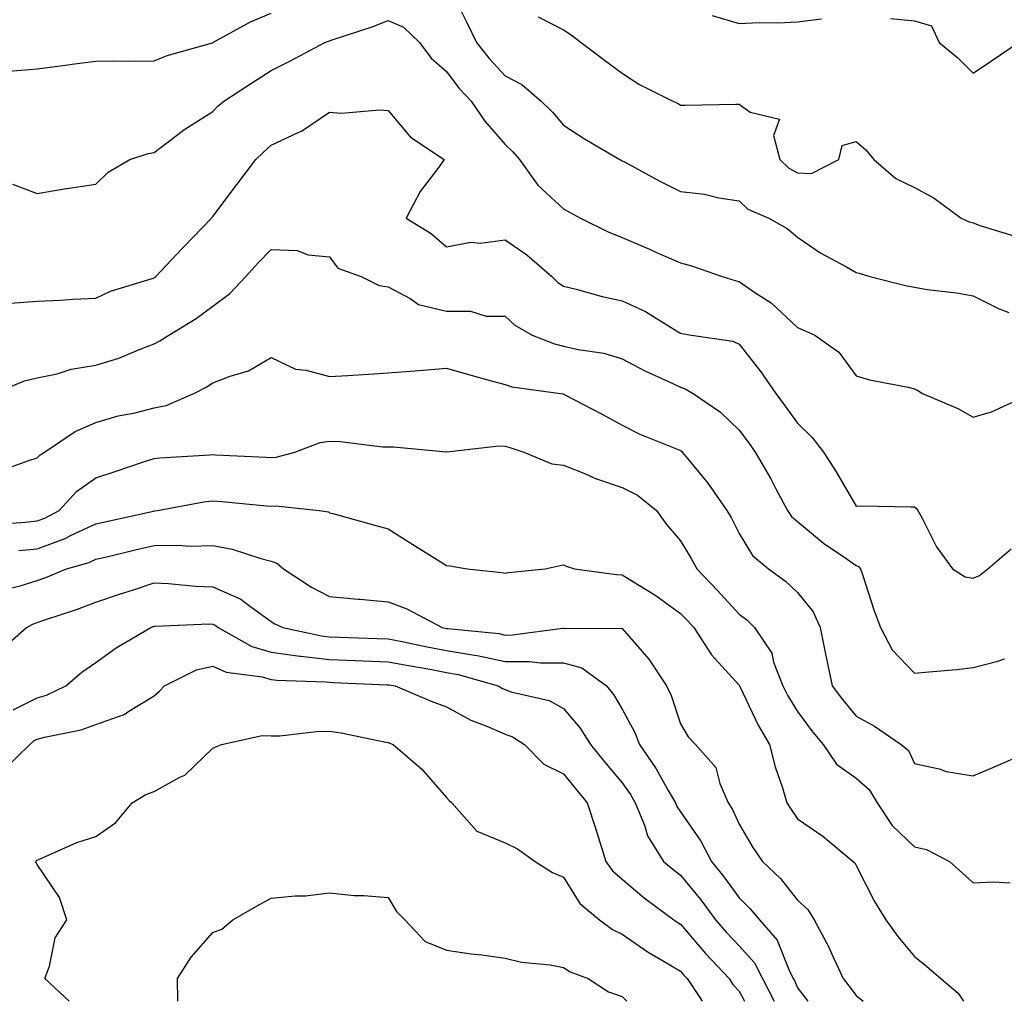
# Model space of a CAD drawing. Units: inches. Extents: x 931523 to 934163, y 7295258 to 7297898.
# Drawn here: x 931775 to 931943, y 7295258 to 7295426 of the extents above; entities that cross this region are included whole.
import ezdxf

# ---------------------------------------------------------------- set-up
doc = ezdxf.new("R2010")
doc.units = ezdxf.units.IN
doc.header["$MEASUREMENT"] = 0
doc.layers.add('Contour_93157295', color=7, linetype='Continuous', true_color=0x38ee42)

msp = doc.modelspace()

# ---------------------------------------------------------------- linework, layer by layer
at = {"layer": 'Contour_93157295'}
for points in [[(931848.44, 7295431.54, 3224), (931851.48, 7295425.35, 3224), (931853.18, 7295421.92, 3224), (931855.3, 7295419.18, 3224), (931858.05, 7295416.22, 3224), (931860.92, 7295414.78, 3224), (931864.19, 7295411.92, 3224), (931866.14, 7295410.01, 3224), (931868.05, 7295407.81, 3224), (931871.62, 7295405.49, 3224), (931877.69, 7295401.92, 3224), (931877.92, 7295401.79, 3224), (931878.05, 7295401.72, 3224), (931878.46, 7295401.51, 3224), (931884.4, 7295398.28, 3224), (931888.05, 7295396.47, 3224), (931892.13, 7295396, 3224), (931894.58, 7295395.39, 3224), (931898.05, 7295394.87, 3224), (931899.57, 7295393.43, 3224), (931903.14, 7295391.92, 3224), (931906.28, 7295390.15, 3224), (931908.05, 7295388.65, 3224), (931912.03, 7295385.9, 3224), (931916.41, 7295383.56, 3224), (931918.05, 7295382.62, 3224), (931918.61, 7295382.48, 3224), (931920.42, 7295381.92, 3224), (931926.53, 7295380.4, 3224), (931928.05, 7295380.08, 3224), (931930.23, 7295379.73, 3224), (931935.24, 7295379.12, 3224), (931938.05, 7295378.63, 3224), (931942.53, 7295376.39, 3224), (931944.2, 7295375.78, 3224)], [(931773.19, 7295417.06, 3224), (931778.05, 7295417.45, 3224), (931782.05, 7295417.92, 3224), (931784.42, 7295418.29, 3224), (931788.05, 7295418.75, 3224), (931791.14, 7295418.83, 3224), (931794.88, 7295418.75, 3224), (931798.05, 7295418.83, 3224), (931800.28, 7295419.69, 3224), (931808.01, 7295421.87, 3224), (931808.05, 7295421.89, 3224), (931808.1, 7295421.92, 3224), (931814.51, 7295425.46, 3224), (931818.05, 7295426.96, 3224)], [(931893.44, 7295426.53, 3226), (931898.05, 7295425.2, 3226), (931901.49, 7295425.36, 3226), (931904.67, 7295425.3, 3226), (931908.05, 7295425.47, 3226), (931912.12, 7295425.99, 3226)], [(931773.82, 7295397.69, 3223), (931778.05, 7295396.09, 3223), (931783, 7295396.98, 3223), (931783.11, 7295396.99, 3223), (931788.05, 7295397.74, 3223), (931790.19, 7295399.78, 3223), (931793.9, 7295401.92, 3223), (931797.02, 7295402.95, 3223), (931798.05, 7295403.15, 3223), (931803.04, 7295406.94, 3223), (931803.11, 7295406.99, 3223), (931808.05, 7295410.16, 3223), (931808.94, 7295411.03, 3223), (931809.94, 7295411.92, 3223), (931814.85, 7295415.12, 3223), (931818.05, 7295417.14, 3223), (931821.25, 7295418.73, 3223), (931827.25, 7295421.92, 3223), (931827.83, 7295422.14, 3223), (931828.05, 7295422.2, 3223), (931828.5, 7295422.37, 3223), (931835.34, 7295424.63, 3223), (931838.05, 7295425.71, 3223), (931840.67, 7295424.54, 3223), (931843.4, 7295421.92, 3223), (931845.4, 7295419.26, 3223), (931848.05, 7295416.99, 3223), (931850.22, 7295414.09, 3223), (931852.22, 7295411.92, 3223), (931854.59, 7295408.46, 3223), (931858.05, 7295404.49, 3223), (931859.35, 7295403.22, 3223), (931860.49, 7295401.92, 3223), (931863.67, 7295397.55, 3223), (931868.05, 7295393.49, 3223), (931869.07, 7295392.94, 3223), (931870.93, 7295391.92, 3223), (931875.67, 7295389.54, 3223), (931878.05, 7295388.58, 3223), (931882.71, 7295386.58, 3223), (931883.92, 7295386.05, 3223), (931888.05, 7295384.25, 3223), (931889.89, 7295383.77, 3223), (931895.17, 7295381.92, 3223), (931897.38, 7295381.25, 3223), (931898.05, 7295381.1, 3223), (931900.76, 7295379.21, 3223), (931903.53, 7295377.4, 3223), (931908.05, 7295373.21, 3223), (931908.95, 7295372.82, 3223), (931911.02, 7295371.92, 3223), (931915.12, 7295368.99, 3223), (931918.05, 7295364.97, 3223), (931920.37, 7295364.24, 3223), (931926.96, 7295363, 3223), (931928.05, 7295362.73, 3223), (931928.59, 7295362.46, 3223), (931929.42, 7295361.92, 3223), (931935.48, 7295359.35, 3223), (931938.05, 7295357.88, 3223), (931941.21, 7295358.76, 3223), (931948.06, 7295361.92, 3223)], [(931863.68, 7295426.3, 3225), (931868.05, 7295424.08, 3225), (931869.37, 7295423.25, 3225), (931871.03, 7295421.92, 3225), (931875.06, 7295418.92, 3225), (931878.05, 7295416.68, 3225), (931880.93, 7295414.8, 3225), (931886.72, 7295411.92, 3225), (931887.61, 7295411.48, 3225), (931888.05, 7295411.22, 3225), (931888.75, 7295411.22, 3225), (931897.52, 7295411.39, 3225), (931898.05, 7295411.39, 3225), (931899.94, 7295410.03, 3225), (931904.97, 7295408.84, 3225), (931903.91, 7295406.06, 3225), (931905.02, 7295401.92, 3225), (931906.57, 7295400.44, 3225), (931908.05, 7295399.63, 3225), (931910.43, 7295399.54, 3225), (931915.08, 7295401.92, 3225), (931915.67, 7295404.3, 3225), (931918.05, 7295405.02, 3225), (931919.71, 7295403.58, 3225), (931921.09, 7295401.92, 3225), (931924.84, 7295398.71, 3225), (931928.05, 7295397.17, 3225), (931931.43, 7295395.3, 3225), (931936, 7295391.92, 3225), (931937.4, 7295391.27, 3225), (931938.05, 7295391.1, 3225), (931939.39, 7295390.58, 3225), (931945.01, 7295388.87, 3225)], [(931923.94, 7295426.03, 3226), (931928.05, 7295425.64, 3226), (931930.93, 7295424.8, 3226), (931932.24, 7295421.92, 3226), (931935.44, 7295419.31, 3226), (931938.05, 7295416.71, 3226), (931941.19, 7295418.78, 3226), (931945.82, 7295421.92, 3226)], [(931773.51, 7295377.38, 3222), (931778.05, 7295377.69, 3222), (931782.08, 7295377.89, 3222), (931784.18, 7295378.05, 3222), (931788.05, 7295378.25, 3222), (931790.57, 7295379.4, 3222), (931797.72, 7295381.6, 3222), (931798.05, 7295381.71, 3222), (931798.18, 7295381.79, 3222), (931798.34, 7295381.92, 3222), (931802.8, 7295386.67, 3222), (931803.04, 7295386.93, 3222), (931807.85, 7295391.92, 3222), (931807.93, 7295392.04, 3222), (931808.05, 7295392.16, 3222), (931812.26, 7295397.71, 3222), (931815.44, 7295401.92, 3222), (931816.76, 7295403.21, 3222), (931818.05, 7295404.37, 3222), (931822.68, 7295406.55, 3222), (931823.22, 7295406.75, 3222), (931828.05, 7295410.01, 3222), (931830.09, 7295409.88, 3222), (931836.55, 7295410.42, 3222), (931838.05, 7295410.29, 3222), (931841.87, 7295405.74, 3222), (931847.63, 7295401.92, 3222), (931846.53, 7295400.41, 3222), (931843.52, 7295396.44, 3222), (931841.11, 7295391.92, 3222), (931845.43, 7295389.29, 3222), (931848.05, 7295386.98, 3222), (931852.2, 7295387.78, 3222), (931853.78, 7295387.65, 3222), (931858.05, 7295388.17, 3222), (931861.77, 7295385.63, 3222), (931866.01, 7295381.92, 3222), (931867.06, 7295380.92, 3222), (931868.05, 7295380.3, 3222), (931870.19, 7295379.78, 3222), (931874.62, 7295378.49, 3222), (931878.05, 7295377.76, 3222), (931882.05, 7295375.92, 3222), (931887.34, 7295372.62, 3222), (931888.05, 7295372.22, 3222), (931888.29, 7295372.16, 3222), (931889.92, 7295371.92, 3222), (931896.99, 7295370.86, 3222), (931898.05, 7295370.33, 3222), (931901.78, 7295365.64, 3222), (931904.32, 7295361.92, 3222), (931905.92, 7295359.78, 3222), (931908.05, 7295356.86, 3222), (931910.55, 7295354.42, 3222), (931912.5, 7295351.92, 3222), (931914.66, 7295348.53, 3222), (931918.05, 7295342.68, 3222), (931918.83, 7295342.7, 3222), (931927.45, 7295342.52, 3222), (931928.05, 7295342.54, 3222), (931928.37, 7295342.24, 3222), (931928.64, 7295341.92, 3222), (931929.36, 7295340.6, 3222), (931931.81, 7295335.68, 3222), (931934.54, 7295331.92, 3222), (931936.73, 7295330.59, 3222), (931938.05, 7295330.37, 3222), (931939.18, 7295330.79, 3222), (931940.58, 7295331.92, 3222), (931944.6, 7295335.37, 3222)], [(931770.58, 7295361.92, 3221), (931775.87, 7295364.11, 3221), (931778.05, 7295364.61, 3221), (931781.44, 7295365.31, 3221), (931783.86, 7295366.11, 3221), (931788.05, 7295366.74, 3221), (931792.03, 7295367.94, 3221), (931795.66, 7295369.53, 3221), (931798.05, 7295370.42, 3221), (931799.02, 7295370.95, 3221), (931800.55, 7295371.92, 3221), (931805.21, 7295374.76, 3221), (931808.05, 7295376.88, 3221), (931810.97, 7295379, 3221), (931813.7, 7295381.92, 3221), (931815.77, 7295384.2, 3221), (931818.05, 7295386.56, 3221), (931822.5, 7295386.37, 3221), (931824.35, 7295385.62, 3221), (931828.05, 7295385.3, 3221), (931829.46, 7295383.34, 3221), (931833.43, 7295381.92, 3221), (931836.53, 7295380.4, 3221), (931838.05, 7295380.18, 3221), (931841.82, 7295378.15, 3221), (931843.25, 7295377.12, 3221), (931848.05, 7295375.99, 3221), (931852.12, 7295375.99, 3221), (931854.81, 7295375.16, 3221), (931858.05, 7295375.16, 3221), (931859.73, 7295373.6, 3221), (931862.7, 7295371.92, 3221), (931866.52, 7295370.39, 3221), (931868.05, 7295370.02, 3221), (931870.54, 7295369.43, 3221), (931874.92, 7295368.8, 3221), (931878.05, 7295367.87, 3221), (931881.92, 7295365.79, 3221), (931886.01, 7295363.95, 3221), (931888.05, 7295362.98, 3221), (931888.86, 7295362.73, 3221), (931890.18, 7295361.92, 3221), (931894.85, 7295358.72, 3221), (931898.05, 7295355.66, 3221), (931899.65, 7295353.52, 3221), (931900.82, 7295351.92, 3221), (931903.46, 7295347.32, 3221), (931904.34, 7295345.63, 3221), (931906.34, 7295341.92, 3221), (931907.04, 7295340.9, 3221), (931908.05, 7295340.01, 3221), (931912.49, 7295336.36, 3221), (931915.98, 7295333.99, 3221), (931918.05, 7295332.54, 3221), (931918.48, 7295332.35, 3221), (931918.79, 7295331.92, 3221), (931919.19, 7295330.78, 3221), (931921.07, 7295324.94, 3221), (931922.23, 7295321.92, 3221), (931924.21, 7295318.07, 3221), (931928.05, 7295314.11, 3221), (931930.49, 7295314.36, 3221), (931935.24, 7295314.73, 3221), (931938.05, 7295315.05, 3221), (931942.29, 7295316.16, 3221), (931943.44, 7295316.53, 3221)], [(931771.37, 7295348.61, 3220), (931776.59, 7295350.46, 3220), (931778.05, 7295350.9, 3220), (931778.53, 7295351.44, 3220), (931779.29, 7295351.92, 3220), (931784.54, 7295355.43, 3220), (931788.05, 7295356.96, 3220), (931791.89, 7295358.08, 3220), (931794.77, 7295358.64, 3220), (931798.05, 7295359.46, 3220), (931800.08, 7295359.89, 3220), (931804.83, 7295361.92, 3220), (931806.94, 7295363.03, 3220), (931808.05, 7295363.72, 3220), (931811.03, 7295364.9, 3220), (931814.2, 7295365.77, 3220), (931818.05, 7295368.08, 3220), (931822.21, 7295366.08, 3220), (931824.04, 7295365.93, 3220), (931828.05, 7295364.82, 3220), (931831.14, 7295365.02, 3220), (931834.72, 7295365.25, 3220), (931838.05, 7295365.46, 3220), (931841.88, 7295365.75, 3220), (931844.02, 7295365.94, 3220), (931848.05, 7295366.26, 3220), (931851.4, 7295365.27, 3220), (931855.92, 7295364.05, 3220), (931858.05, 7295363.44, 3220), (931859.21, 7295363.08, 3220), (931867.53, 7295361.92, 3220), (931867.97, 7295361.84, 3220), (931868.05, 7295361.82, 3220), (931868.26, 7295361.71, 3220), (931874.55, 7295358.42, 3220), (931878.05, 7295356.49, 3220), (931881.07, 7295354.95, 3220), (931887.63, 7295352.34, 3220), (931888.05, 7295352.15, 3220), (931888.19, 7295352.06, 3220), (931888.33, 7295351.92, 3220), (931889.52, 7295350.45, 3220), (931892.71, 7295346.59, 3220), (931895.96, 7295341.92, 3220), (931896.73, 7295340.6, 3220), (931898.05, 7295338.01, 3220), (931900.36, 7295334.23, 3220), (931903.08, 7295331.92, 3220), (931905.99, 7295329.86, 3220), (931908.05, 7295327.9, 3220), (931910.73, 7295324.61, 3220), (931911.92, 7295321.92, 3220), (931912.91, 7295317.06, 3220), (931912.96, 7295316.83, 3220), (931913.95, 7295311.92, 3220), (931915.71, 7295309.58, 3220), (931918.05, 7295306.78, 3220), (931921.19, 7295305.05, 3220), (931925.78, 7295301.92, 3220), (931927.03, 7295300.9, 3220), (931928.05, 7295298.66, 3220), (931932.24, 7295297.73, 3220), (931933.44, 7295297.31, 3220), (931938.05, 7295296.57, 3220), (931941.84, 7295298.13, 3220), (931946.19, 7295300.05, 3220)], [(931770.47, 7295339.51, 3219), (931776.07, 7295339.94, 3219), (931778.05, 7295340.14, 3219), (931779.35, 7295340.62, 3219), (931781.8, 7295341.92, 3219), (931784.78, 7295345.19, 3219), (931788.05, 7295347.49, 3219), (931791.38, 7295348.59, 3219), (931796.41, 7295350.28, 3219), (931798.05, 7295350.83, 3219), (931799.02, 7295350.95, 3219), (931807.56, 7295351.43, 3219), (931808.05, 7295351.48, 3219), (931808.52, 7295351.45, 3219), (931817.17, 7295351.04, 3219), (931818.05, 7295350.97, 3219), (931818.93, 7295351.04, 3219), (931822.1, 7295351.92, 3219), (931826.42, 7295353.55, 3219), (931828.05, 7295353.76, 3219), (931829.84, 7295353.71, 3219), (931837.14, 7295352.83, 3219), (931838.05, 7295352.8, 3219), (931838.94, 7295352.82, 3219), (931848.01, 7295351.96, 3219), (931848.05, 7295351.97, 3219), (931848.09, 7295351.96, 3219), (931856.99, 7295352.98, 3219), (931858.05, 7295352.9, 3219), (931858.84, 7295352.71, 3219), (931861.24, 7295351.92, 3219), (931866.02, 7295349.89, 3219), (931868.05, 7295349.68, 3219), (931871.8, 7295348.16, 3219), (931873.51, 7295347.38, 3219), (931878.05, 7295345.86, 3219), (931880.69, 7295344.56, 3219), (931883.92, 7295341.92, 3219), (931885.66, 7295339.53, 3219), (931888.05, 7295336.71, 3219), (931889.86, 7295333.73, 3219), (931890.82, 7295331.92, 3219), (931894.35, 7295328.22, 3219), (931898.05, 7295324.19, 3219), (931899.35, 7295323.22, 3219), (931900.71, 7295321.92, 3219), (931903.64, 7295317.51, 3219), (931903.96, 7295316.01, 3219), (931905.52, 7295311.92, 3219), (931906.38, 7295310.24, 3219), (931908.05, 7295307.55, 3219), (931910.44, 7295304.3, 3219), (931912.42, 7295301.92, 3219), (931914.7, 7295298.56, 3219), (931918.05, 7295296.17, 3219), (931920.32, 7295294.2, 3219), (931921.67, 7295291.92, 3219), (931924.22, 7295288.08, 3219), (931928.05, 7295284.39, 3219), (931930.09, 7295283.96, 3219), (931934.02, 7295281.92, 3219), (931936.13, 7295280, 3219), (931938.05, 7295278.28, 3219), (931941.54, 7295278.43, 3219), (931944.39, 7295278.26, 3219)], [(931774.91, 7295335.06, 3218), (931778.05, 7295335.39, 3218), (931782.84, 7295337.13, 3218), (931783.76, 7295337.62, 3218), (931788.05, 7295339.63, 3218), (931789.91, 7295340.06, 3218), (931797.95, 7295341.82, 3218), (931798.05, 7295341.84, 3218), (931798.12, 7295341.85, 3218), (931798.61, 7295341.92, 3218), (931806.56, 7295343.41, 3218), (931808.05, 7295343.59, 3218), (931809.6, 7295343.47, 3218), (931817.25, 7295342.71, 3218), (931818.05, 7295342.65, 3218), (931818.84, 7295342.71, 3218), (931826.28, 7295341.92, 3218), (931827.84, 7295341.71, 3218), (931828.05, 7295341.53, 3218), (931828.58, 7295341.39, 3218), (931835.57, 7295339.44, 3218), (931838.05, 7295338.8, 3218), (931842.26, 7295336.13, 3218), (931846.5, 7295333.46, 3218), (931848.05, 7295332.5, 3218), (931848.61, 7295332.48, 3218), (931851.57, 7295331.92, 3218), (931857.47, 7295331.34, 3218), (931858.05, 7295331.22, 3218), (931858.62, 7295331.34, 3218), (931864.89, 7295331.92, 3218), (931867.48, 7295332.5, 3218), (931868.05, 7295332.65, 3218), (931868.51, 7295332.38, 3218), (931869.92, 7295331.92, 3218), (931877.12, 7295330.98, 3218), (931878.05, 7295330.93, 3218), (931880.72, 7295329.25, 3218), (931883.63, 7295327.5, 3218), (931888.05, 7295324.31, 3218), (931889.22, 7295323.09, 3218), (931890.29, 7295321.92, 3218), (931893.36, 7295317.22, 3218), (931898.05, 7295312.08, 3218), (931898.12, 7295311.99, 3218), (931898.14, 7295311.92, 3218), (931898.24, 7295311.73, 3218), (931901.32, 7295305.19, 3218), (931903.25, 7295301.92, 3218), (931904.2, 7295298.07, 3218), (931905.48, 7295294.5, 3218), (931906.23, 7295291.92, 3218), (931906.93, 7295290.8, 3218), (931908.05, 7295289.2, 3218), (931912.35, 7295286.22, 3218), (931917.55, 7295281.92, 3218), (931917.82, 7295281.69, 3218), (931918.05, 7295281.21, 3218), (931921.18, 7295275.05, 3218), (931923.13, 7295271.92, 3218), (931925.2, 7295269.07, 3218), (931928.05, 7295265.66, 3218), (931930.12, 7295263.98, 3218), (931932.55, 7295261.92, 3218), (931935.51, 7295259.38, 3218), (931936.43, 7295258, 3218)], [(931771.72, 7295328.26, 3217), (931775.15, 7295329.02, 3217), (931778.05, 7295329.96, 3217), (931779.5, 7295330.47, 3217), (931783.05, 7295331.92, 3217), (931786.92, 7295333.04, 3217), (931788.05, 7295333.57, 3217), (931790.2, 7295334.08, 3217), (931794.79, 7295335.18, 3217), (931798.05, 7295335.92, 3217), (931802.15, 7295336.01, 3217), (931804.16, 7295335.82, 3217), (931808.05, 7295335.92, 3217), (931811.4, 7295335.28, 3217), (931816.27, 7295333.7, 3217), (931818.05, 7295333.27, 3217), (931819.04, 7295332.91, 3217), (931820.17, 7295331.92, 3217), (931824.96, 7295328.83, 3217), (931828.05, 7295327.22, 3217), (931832.9, 7295326.77, 3217), (931833.22, 7295326.74, 3217), (931838.05, 7295326.31, 3217), (931841.24, 7295325.11, 3217), (931847.27, 7295321.92, 3217), (931848.05, 7295321.75, 3217), (931848.25, 7295321.72, 3217), (931856.99, 7295320.87, 3217), (931858.05, 7295320.63, 3217), (931859.33, 7295320.64, 3217), (931867.93, 7295321.8, 3217), (931868.05, 7295321.8, 3217), (931868.21, 7295321.76, 3217), (931877.93, 7295321.8, 3217), (931878.05, 7295321.73, 3217), (931882.64, 7295316.51, 3217), (931885.63, 7295311.92, 3217), (931886.43, 7295310.3, 3217), (931888.05, 7295305.47, 3217), (931889.37, 7295303.24, 3217), (931890.58, 7295301.92, 3217), (931894.09, 7295297.96, 3217), (931894.75, 7295295.22, 3217), (931896.18, 7295291.92, 3217), (931896.92, 7295290.79, 3217), (931898.05, 7295288.3, 3217), (931900.43, 7295284.3, 3217), (931902.07, 7295281.92, 3217), (931905.12, 7295278.99, 3217), (931908.05, 7295275.3, 3217), (931909.82, 7295273.7, 3217), (931910.9, 7295271.92, 3217), (931913.41, 7295267.28, 3217), (931913.92, 7295266.04, 3217), (931915.83, 7295261.92, 3217), (931916.79, 7295260.66, 3217), (931918.05, 7295258.97, 3217), (931919.25, 7295258, 3217)], [(931771.9, 7295318.07, 3216), (931776.21, 7295321.92, 3216), (931777.42, 7295322.55, 3216), (931778.05, 7295322.74, 3216), (931779.33, 7295323.2, 3216), (931784.92, 7295325.05, 3216), (931788.05, 7295326.25, 3216), (931792.28, 7295327.69, 3216), (931794.51, 7295328.38, 3216), (931798.05, 7295329.53, 3216), (931800.52, 7295329.45, 3216), (931805.11, 7295328.97, 3216), (931808.05, 7295328.89, 3216), (931812.89, 7295326.76, 3216), (931814.36, 7295325.61, 3216), (931818.05, 7295322.96, 3216), (931818.69, 7295322.56, 3216), (931820.02, 7295321.92, 3216), (931826.63, 7295320.5, 3216), (931828.05, 7295320.34, 3216), (931829.69, 7295320.28, 3216), (931836.19, 7295320.06, 3216), (931838.05, 7295320, 3216), (931840.44, 7295319.53, 3216), (931844.74, 7295318.62, 3216), (931848.05, 7295318, 3216), (931852.81, 7295317.16, 3216), (931853.25, 7295317.12, 3216), (931858.05, 7295316.09, 3216), (931862.23, 7295316.1, 3216), (931864.11, 7295315.86, 3216), (931868.05, 7295315.87, 3216), (931871.17, 7295315.04, 3216), (931875.38, 7295311.92, 3216), (931876.58, 7295310.45, 3216), (931878.05, 7295307.96, 3216), (931880.19, 7295304.06, 3216), (931881.04, 7295301.92, 3216), (931883.89, 7295297.76, 3216), (931885.95, 7295294.03, 3216), (931887.17, 7295291.92, 3216), (931887.42, 7295291.3, 3216), (931888.05, 7295290.41, 3216), (931891.53, 7295285.4, 3216), (931893.31, 7295281.92, 3216), (931895.44, 7295279.31, 3216), (931898.05, 7295275.67, 3216), (931899.96, 7295273.82, 3216), (931901.52, 7295271.92, 3216), (931904.57, 7295268.44, 3216), (931906.54, 7295263.43, 3216), (931907.32, 7295261.92, 3216), (931907.57, 7295261.44, 3216), (931908.05, 7295260.29, 3216), (931909.79, 7295258, 3216)], [(931773.96, 7295307.83, 3215), (931778.05, 7295309.91, 3215), (931779.61, 7295310.37, 3215), (931782.93, 7295311.92, 3215), (931785.68, 7295314.29, 3215), (931788.05, 7295315.93, 3215), (931791.53, 7295318.44, 3215), (931797.48, 7295321.92, 3215), (931797.9, 7295322.07, 3215), (931798.05, 7295322.12, 3215), (931798.24, 7295322.12, 3215), (931807.45, 7295322.52, 3215), (931808.05, 7295322.51, 3215), (931808.46, 7295322.33, 3215), (931808.97, 7295321.92, 3215), (931814.77, 7295318.64, 3215), (931818.05, 7295317.7, 3215), (931822.93, 7295317.04, 3215), (931823.13, 7295317, 3215), (931828.05, 7295316.44, 3215), (931832.41, 7295316.28, 3215), (931833.75, 7295316.23, 3215), (931838.05, 7295316.06, 3215), (931841.52, 7295315.39, 3215), (931845.19, 7295314.77, 3215), (931848.05, 7295314.24, 3215), (931850.03, 7295313.89, 3215), (931856.86, 7295311.92, 3215), (931857.61, 7295311.48, 3215), (931858.05, 7295311.29, 3215), (931859.04, 7295310.92, 3215), (931865.56, 7295309.43, 3215), (931868.05, 7295308.08, 3215), (931870.86, 7295304.73, 3215), (931872.65, 7295301.92, 3215), (931875.06, 7295298.93, 3215), (931878.05, 7295295.34, 3215), (931879.47, 7295293.35, 3215), (931880.3, 7295291.92, 3215), (931881.87, 7295288.1, 3215), (931882.4, 7295286.27, 3215), (931885.12, 7295281.92, 3215), (931886.7, 7295280.57, 3215), (931888.05, 7295279.56, 3215), (931891.5, 7295275.37, 3215), (931894.02, 7295271.92, 3215), (931895.89, 7295269.75, 3215), (931898.05, 7295267.46, 3215), (931900.69, 7295264.56, 3215), (931902.05, 7295261.92, 3215), (931904.06, 7295258, 3215)], [(931772.37, 7295297.6, 3214), (931776.78, 7295301.92, 3214), (931777.45, 7295302.52, 3214), (931778.05, 7295302.82, 3214), (931779.32, 7295303.19, 3214), (931785.57, 7295304.4, 3214), (931788.05, 7295305.35, 3214), (931792.94, 7295307.03, 3214), (931793.71, 7295307.58, 3214), (931798.05, 7295310.24, 3214), (931798.95, 7295311.02, 3214), (931799.84, 7295311.92, 3214), (931805.31, 7295314.66, 3214), (931808.05, 7295315.29, 3214), (931810.38, 7295314.25, 3214), (931816.51, 7295313.46, 3214), (931818.05, 7295313.02, 3214), (931819.02, 7295312.89, 3214), (931827.35, 7295312.62, 3214), (931828.05, 7295312.55, 3214), (931828.65, 7295312.52, 3214), (931837.84, 7295312.13, 3214), (931838.05, 7295312.13, 3214), (931838.22, 7295312.1, 3214), (931839.26, 7295311.92, 3214), (931845.43, 7295309.29, 3214), (931848.05, 7295308.33, 3214), (931852.2, 7295306.07, 3214), (931854.94, 7295305.03, 3214), (931858.05, 7295303.66, 3214), (931859.33, 7295303.2, 3214), (931861.35, 7295301.92, 3214), (931864.65, 7295298.52, 3214), (931868.05, 7295296.89, 3214), (931870.26, 7295294.14, 3214), (931872.1, 7295291.92, 3214), (931873.56, 7295287.43, 3214), (931874, 7295285.96, 3214), (931875.28, 7295281.92, 3214), (931876.42, 7295280.29, 3214), (931878.05, 7295278.87, 3214), (931881.82, 7295275.7, 3214), (931886.92, 7295271.92, 3214), (931887.58, 7295271.45, 3214), (931888.05, 7295271.17, 3214), (931892.32, 7295266.19, 3214), (931896.33, 7295261.92, 3214), (931897.01, 7295260.88, 3214), (931898.05, 7295259.73, 3214), (931898.99, 7295258, 3214)], [(931783.53, 7295258, 3213), (931779.36, 7295261.92, 3213), (931780.13, 7295264, 3213), (931781.11, 7295268.86, 3213), (931783.09, 7295271.92, 3213), (931781.86, 7295275.73, 3213), (931778.05, 7295281.38, 3213), (931777.86, 7295281.73, 3213), (931777.76, 7295281.92, 3213), (931777.9, 7295282.07, 3213), (931778.05, 7295282.16, 3213), (931778.44, 7295282.31, 3213), (931784.82, 7295285.14, 3213), (931788.05, 7295286.19, 3213), (931791.45, 7295288.51, 3213), (931794.29, 7295291.92, 3213), (931796.61, 7295293.36, 3213), (931798.05, 7295293.88, 3213), (931802.44, 7295296.31, 3213), (931803.29, 7295296.68, 3213), (931808.05, 7295301.28, 3213), (931808.5, 7295301.47, 3213), (931809.56, 7295301.92, 3213), (931816.53, 7295303.44, 3213), (931818.05, 7295303.38, 3213), (931819.54, 7295303.41, 3213), (931825.83, 7295304.14, 3213), (931828.05, 7295304.18, 3213), (931830.01, 7295303.88, 3213), (931837.67, 7295302.3, 3213), (931838.05, 7295302.23, 3213), (931838.27, 7295302.14, 3213), (931838.92, 7295301.92, 3213), (931843.81, 7295297.68, 3213), (931848.05, 7295292.86, 3213), (931848.48, 7295292.35, 3213), (931848.92, 7295291.92, 3213), (931853.23, 7295287.11, 3213), (931858.05, 7295285.11, 3213), (931860.18, 7295284.05, 3213), (931863.18, 7295281.92, 3213), (931866.18, 7295280.05, 3213), (931868.05, 7295279.21, 3213), (931870.84, 7295274.7, 3213), (931874.2, 7295271.92, 3213), (931876.39, 7295270.26, 3213), (931878.05, 7295269.5, 3213), (931882.52, 7295266.39, 3213), (931884.97, 7295265, 3213), (931888.05, 7295263.16, 3213), (931888.62, 7295262.49, 3213), (931889.16, 7295261.92, 3213), (931891.34, 7295258.63, 3213), (931891.73, 7295258, 3213)], [(931802.07, 7295258, 3212), (931802.02, 7295261.92, 3212), (931804.4, 7295265.56, 3212), (931808.05, 7295269.76, 3212), (931809.64, 7295270.33, 3212), (931811.51, 7295271.92, 3212), (931815.67, 7295274.3, 3212), (931818.05, 7295275.65, 3212), (931822.17, 7295276.04, 3212), (931823.91, 7295276.05, 3212), (931828.05, 7295276.53, 3212), (931832.23, 7295276.11, 3212), (931833.87, 7295276.1, 3212), (931838.05, 7295275.74, 3212), (931839.49, 7295273.36, 3212), (931840.93, 7295271.92, 3212), (931844.36, 7295268.23, 3212), (931848.05, 7295266.76, 3212), (931852.26, 7295266.13, 3212), (931854.05, 7295265.92, 3212), (931858.05, 7295265.36, 3212), (931860.85, 7295264.72, 3212), (931865.76, 7295264.21, 3212), (931868.05, 7295263.8, 3212), (931869.15, 7295263.02, 3212), (931872.25, 7295261.92, 3212), (931875.74, 7295259.61, 3212), (931878.05, 7295258.8, 3212), (931878.86, 7295258, 3212)]]:
    msp.add_polyline3d(points, dxfattribs=at)

doc.saveas('drawing.dxf')
